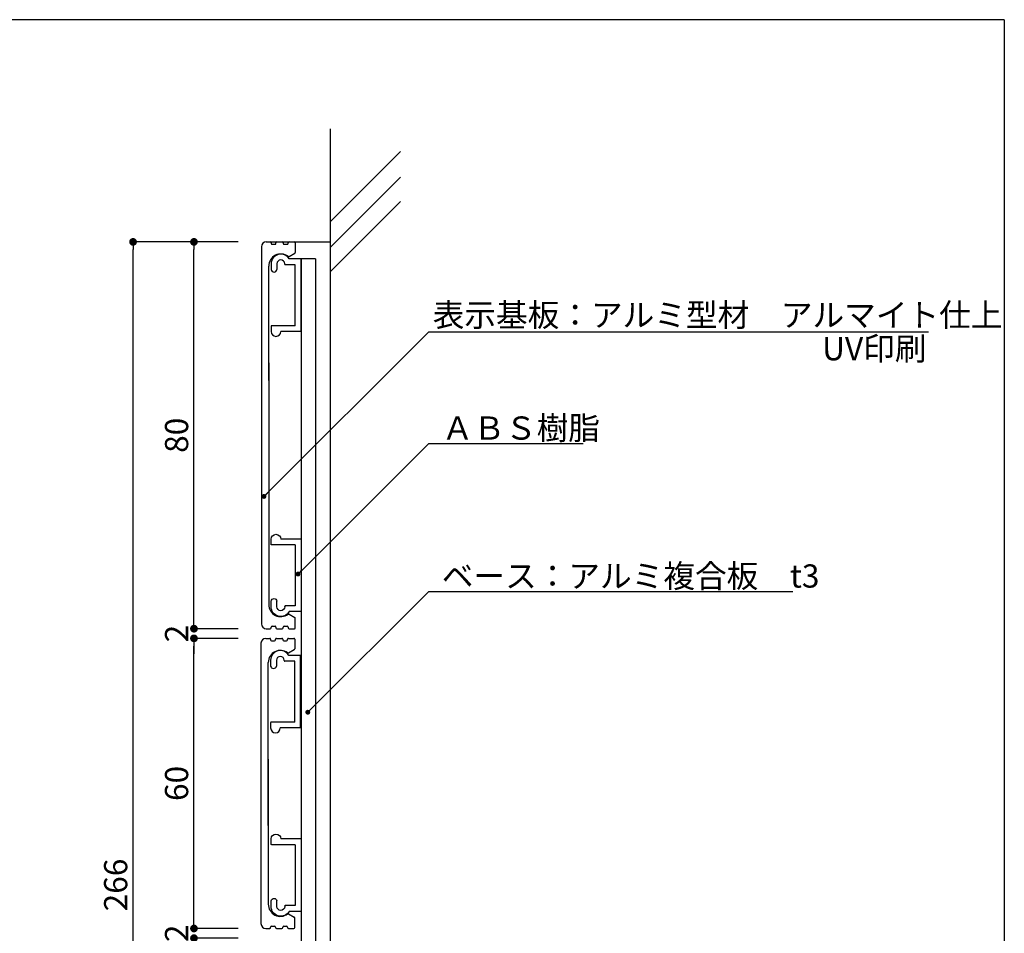
# Model space of a CAD drawing. Extents: x 0 to 280, y 0 to 192.
# Drawn here: x 178 to 280, y 97 to 192 of the extents above; entities that cross this region are included whole.
import ezdxf

# ---------------------------------------------------------------- set-up
doc = ezdxf.new("R2010")
doc.units = 0
doc.header["$LTSCALE"] = 0.3
doc.header["$MEASUREMENT"] = 0
for name, color, linetype in [('DIM', 2, 'Continuous'), ('MC1', 7, 'Continuous'), ('OBJECT2', 5, 'Continuous'), ('寸法', 2, 'Continuous'), ('本体１', 7, 'Continuous'), ('本体２', 11, 'Continuous'), ('枠横ライン', 9, 'Continuous'), ('注釈', 2, 'Continuous')]:
    doc.layers.add(name, color=color, linetype=linetype)
doc.styles.add('EXTFONT', font='txt', dxfattribs={"height": 2.4, "bigfont": 'extfont'})
doc.styles.get("Standard").update_dxf_attribs({"font": 'txt.shx', "bigfont": 'extfont.shx'})
doc.styles.add('角ゴ', font='txt.shx', dxfattribs={"bigfont": 'extfont.shx'})
doc.dimstyles.new('KITEI-1$7', dxfattribs={"dimtxt": 2.4, "dimasz": 0.5, "dimexe": 0, "dimexo": 1, "dimgap": 0.7, "dimtad": 2, "dimdec": 0, "dimrnd": 1, "dimzin": 0, "dimdsep": 46, "dimtxsty": 'EXTFONT', "dimblk1": 'DOT', "dimblk2": 'DOT', "dimsah": 1, "dimcen": 0.09, "dimclrd": 2, "dimclre": 2, "dimclrt": 2, "dimadec": 0, "dimazin": 0, "dimtfac": 1, "dimtdec": 4, "dimtofl": 0, "dimtmove": 0, "dimatfit": 0, "dimldrblk": 'DOT', "dimfxl": 1, "dimtolj": 1, "dimtzin": 0, "dimarcsym": 0})
doc.dimstyles.get("Standard").update_dxf_attribs({"dimtxt": 0.18, "dimasz": 0.18, "dimexe": 0.18, "dimexo": 0.0625, "dimgap": 0.09, "dimtad": 0, "dimtih": 1, "dimtoh": 1, "dimdec": 4, "dimzin": 0, "dimdsep": 46, "dimtxsty": 'STANDARD', "dimcen": 0.09, "dimadec": 0, "dimazin": 0, "dimtfac": 1, "dimtdec": 4, "dimtofl": 0, "dimtmove": 0, "dimatfit": 3, "dimfxl": 1, "dimtolj": 1, "dimtzin": 0, "dimarcsym": 0})
doc.dimstyles.new('STANDARD$0', dxfattribs={"dimtxt": 2.4, "dimasz": 0.4, "dimexe": 0, "dimexo": 2, "dimtad": 3, "dimdec": 0, "dimzin": 0, "dimdsep": 46, "dimtxsty": 'STANDARD', "dimblk1": 'DOT', "dimblk2": 'DOT', "dimsah": 1, "dimcen": 2.5, "dimclrd": 2, "dimclre": 2, "dimclrt": 2, "dimadec": 0, "dimazin": 0, "dimtfac": 1, "dimtdec": 4, "dimtofl": 0, "dimtmove": 0, "dimatfit": 3, "dimldrblk": 'DOT', "dimfxl": 1, "dimtolj": 1, "dimtzin": 0, "dimarcsym": 0})

# ---------------------------------------------------------------- blocks, each defined once
blk = doc.blocks.new('_DOT')
at = {"color": 0, "linetype": 'ByBlock'}
blk.add_line((-0.5, 0), (-1, 0), dxfattribs=at)
at = {"color": 0, "linetype": 'ByBlock', "const_width": 0.5}
blk.add_lwpolyline([(-0.25, 0, 1), (0.25, 0, 1)], format="xyb", close=True, dxfattribs=at)
blk = doc.blocks.new('*D50')
at = {"layer": 'DEFPOINTS', "color": 0}
for p in [(190.1, 168.84), (202.98, 168.84), (202.98, 35.85)]:
    blk.add_point(p, dxfattribs=at)
at = {"layer": '寸法', "color": 2, "lineweight": -2}
for p, q in [((200.98, 168.84), (190.1, 168.84)), ((190.1, 36.65), (190.1, 168.04)), ((200.98, 35.85), (190.1, 35.85))]:
    blk.add_line(p, q, dxfattribs=at)
at = {"layer": '寸法', "color": 2, "lineweight": -2, "xscale": 0.8, "yscale": 0.8, "zscale": 0.8}
for p, rotation in [((190.1, 168.84), 90), ((190.1, 35.85), 270)]:
    blk.add_blockref('_DOT', p, dxfattribs=dict(at, rotation=rotation))
at = {"layer": '寸法', "color": 2, "insert": (188.3, 102.34), "char_height": 2.4, "attachment_point": 5, "rotation": 90, "style": '角ゴ'}
blk.add_mtext('\\A1;266', dxfattribs=at)
blk = doc.blocks.new('*D51')
at = {"layer": 'DEFPOINTS', "color": 0}
for p in [(196.4, 168.84), (202.98, 168.84), (202.98, 128.84)]:
    blk.add_point(p, dxfattribs=at)
at = {"layer": '本体１', "color": 2, "lineweight": -2}
for p, q in [((200.98, 168.84), (196.4, 168.84)), ((196.4, 129.64), (196.4, 168.04)), ((200.98, 128.84), (196.4, 128.84))]:
    blk.add_line(p, q, dxfattribs=at)
at = {"layer": '本体１', "color": 2, "lineweight": -2, "xscale": 0.8, "yscale": 0.8, "zscale": 0.8}
for p, rotation in [((196.4, 168.84), 90), ((196.4, 128.84), 270)]:
    blk.add_blockref('_DOT', p, dxfattribs=dict(at, rotation=rotation))
at = {"layer": '本体１', "color": 2, "insert": (194.6, 148.84), "char_height": 2.4, "attachment_point": 5, "rotation": 90, "style": '角ゴ'}
blk.add_mtext('\\A1;80', dxfattribs=at)
blk = doc.blocks.new('*D52')
at = {"layer": 'DEFPOINTS', "color": 0}
for p in [(202.98, 128.84), (196.4, 127.84), (202.98, 127.84)]:
    blk.add_point(p, dxfattribs=at)
at = {"layer": '本体１', "color": 2, "lineweight": -2}
for p, q in [((196.4, 129.64), (196.4, 130.44)), ((200.98, 128.84), (196.4, 128.84)), ((200.98, 127.84), (196.4, 127.84)), ((196.4, 127.04), (196.4, 126.24))]:
    blk.add_line(p, q, dxfattribs=at)
at = {"layer": '本体１', "color": 2, "lineweight": -2, "xscale": 0.8, "yscale": 0.8, "zscale": 0.8}
for p, rotation in [((196.4, 128.84), 270), ((196.4, 127.84), 90)]:
    blk.add_blockref('_DOT', p, dxfattribs=dict(at, rotation=rotation))
at = {"layer": '本体１', "color": 2, "insert": (194.6, 128.34), "char_height": 2.4, "attachment_point": 5, "rotation": 90, "style": '角ゴ'}
blk.add_mtext('\\A1;2', dxfattribs=at)
blk = doc.blocks.new('*D53')
at = {"layer": 'DEFPOINTS', "color": 0}
for p in [(196.4, 127.84), (202.98, 127.84), (202.98, 97.84)]:
    blk.add_point(p, dxfattribs=at)
at = {"layer": '本体１', "color": 2, "lineweight": -2}
for p, q in [((200.98, 127.84), (196.4, 127.84)), ((196.4, 98.64), (196.4, 127.04)), ((200.98, 97.84), (196.4, 97.84))]:
    blk.add_line(p, q, dxfattribs=at)
at = {"layer": '本体１', "color": 2, "lineweight": -2, "xscale": 0.8, "yscale": 0.8, "zscale": 0.8}
for p, rotation in [((196.4, 127.84), 90), ((196.4, 97.84), 270)]:
    blk.add_blockref('_DOT', p, dxfattribs=dict(at, rotation=rotation))
at = {"layer": '本体１', "color": 2, "insert": (194.6, 112.84), "char_height": 2.4, "attachment_point": 5, "rotation": 90, "style": '角ゴ'}
blk.add_mtext('\\A1;60', dxfattribs=at)
blk = doc.blocks.new('*D54')
at = {"layer": 'DEFPOINTS', "color": 0}
for p in [(202.98, 97.84), (196.4, 96.84), (202.98, 96.84)]:
    blk.add_point(p, dxfattribs=at)
at = {"layer": '本体１', "color": 2, "lineweight": -2}
for p, q in [((196.4, 98.64), (196.4, 99.44)), ((200.98, 97.84), (196.4, 97.84)), ((200.98, 96.84), (196.4, 96.84)), ((196.4, 96.04), (196.4, 95.24))]:
    blk.add_line(p, q, dxfattribs=at)
at = {"layer": '本体１', "color": 2, "lineweight": -2, "xscale": 0.8, "yscale": 0.8, "zscale": 0.8}
for p, rotation in [((196.4, 97.84), 270), ((196.4, 96.84), 90)]:
    blk.add_blockref('_DOT', p, dxfattribs=dict(at, rotation=rotation))
at = {"layer": '本体１', "color": 2, "insert": (194.6, 97.34), "char_height": 2.4, "attachment_point": 5, "rotation": 90, "style": '角ゴ'}
blk.add_mtext('\\A1;2', dxfattribs=at)
blk = doc.blocks.new('A$C2A1B03D1')
at = {"layer": '本体２', "ltscale": 0.3}
for p, q in [((0, 7.5), (-1.234, 7.5)), ((0, 0), (0, 7.5)), ((-3.1, 7), (-3.1, 6.4)), ((-2.5, 7), (-2.5, 6.4)), ((-1.7, 6.96), (-1.7, 7)), ((-0.6, 6.9), (-1.64, 6.9)), ((-0.6, 0.6), (-0.6, 6.9)), ((-3.1, 0.54), (-3.1, 0)), ((-0.6, 0.6), (-3.04, 0.6)), ((0, 0), (-2.1, 0))]:
    blk.add_line(p, q, dxfattribs=at)
for centre, radius, start, end in [((-2.1, 7), 1, 30, 180), ((-2.1, 7), 0.4, 0, 180), ((-2.8, 6.455), 0.305, 190.38886, 349.61114), ((-1.64, 6.96), 0.06, 180, 270), ((-3.04, 0.54), 0.06, 90, 180), ((-2.6, 0), 0.5, 180, 0)]:
    blk.add_arc(centre, radius, start, end, dxfattribs=at)

msp = doc.modelspace()

# ---------------------------------------------------------------- linework, layer by layer
at = {"layer": 'DIM', "color": 2}
for p, q in [((220.687, 147.997), (236.643, 147.997)), ((220.687, 132.698), (258.364, 132.698))]:
    msp.add_line(p, q, dxfattribs=at)
at = {"layer": 'OBJECT2', "color": 6}
for p, q in [((210.483, 180.539), (210.483, 85.387)), ((210.483, 170.903), (217.751, 178.186)), ((210.483, 168.248), (217.751, 175.53)), ((210.483, 165.728), (217.751, 173.011)), ((210.483, 168.839), (210.483, 85.387))]:
    msp.add_line(p, q, dxfattribs=at)
at = {"layer": '本体１', "linetype": 'Continuous'}
for p, q in [((203.383, 168.339), (203.383, 129.339)), ((203.883, 168.839), (204.283, 168.839)), ((204.383, 168.739), (204.383, 168.689)), ((204.483, 168.589), (204.783, 168.589)), ((204.883, 168.689), (204.883, 168.739)), ((204.983, 168.839), (205.533, 168.839)), ((205.633, 168.739), (205.633, 168.689)), ((205.733, 168.589), (206.033, 168.589)), ((206.133, 168.689), (206.133, 168.739)), ((206.233, 168.839), (206.783, 168.839)), ((206.883, 168.739), (206.883, 167.758)), ((206.244, 167.331), (206.833, 167.671)), ((204.133, 154.496), (204.133, 166.339)), ((204.133, 156.339), (204.133, 131.339)), ((206.244, 130.346), (206.833, 130.006)), ((206.883, 128.939), (206.883, 129.919)), ((203.883, 128.839), (204.283, 128.839)), ((204.383, 128.939), (204.383, 128.989)), ((204.483, 129.089), (204.783, 129.089)), ((204.883, 128.989), (204.883, 128.939)), ((204.983, 128.839), (205.533, 128.839)), ((205.633, 128.939), (205.633, 128.989)), ((205.733, 129.089), (206.033, 129.089)), ((206.133, 128.989), (206.133, 128.939)), ((206.233, 128.839), (206.783, 128.839)), ((203.331, 127.342), (203.331, 98.342)), ((203.831, 127.842), (204.231, 127.842)), ((204.331, 127.742), (204.331, 127.692)), ((204.431, 127.592), (204.731, 127.592)), ((204.831, 127.692), (204.831, 127.742)), ((204.931, 127.842), (205.481, 127.842)), ((205.581, 127.742), (205.581, 127.692)), ((205.681, 127.592), (205.981, 127.592)), ((206.081, 127.692), (206.081, 127.742)), ((206.181, 127.842), (206.731, 127.842)), ((206.831, 127.742), (206.831, 126.761)), ((206.192, 126.335), (206.781, 126.675)), ((204.081, 108.499), (204.081, 125.342)), ((204.081, 115.342), (204.081, 100.342)), ((206.192, 99.349), (206.781, 99.009)), ((206.831, 97.942), (206.831, 98.923)), ((203.831, 97.842), (204.231, 97.842)), ((204.331, 97.942), (204.331, 97.992)), ((204.431, 98.092), (204.731, 98.092)), ((204.831, 97.992), (204.831, 97.942)), ((204.931, 97.842), (205.481, 97.842)), ((205.581, 97.942), (205.581, 97.992)), ((205.681, 98.092), (205.981, 98.092)), ((206.081, 97.992), (206.081, 97.942)), ((206.181, 97.842), (206.731, 97.842))]:
    msp.add_line(p, q, dxfattribs=at)
at = {"layer": '本体１', "color": 4}
for p, q in [((208.983, 167.074), (207.483, 167.074)), ((207.483, 167.074), (207.483, 68.61)), ((208.983, 167.074), (208.983, 84.02))]:
    msp.add_line(p, q, dxfattribs=at)
at = {"layer": '本体１', "color": 4, "linetype": 'Continuous'}
msp.add_line((207.483, 159.759), (207.483, 167.074), dxfattribs=at)
msp.add_line((207.483, 159.759), (207.483, 167.074), dxfattribs=at)
at = {"layer": '本体１', "linetype": 'Continuous'}
for centre, radius, start, end in [((203.883, 168.339), 0.5, 90, 180), ((204.283, 168.739), 0.1, 0, 90), ((204.483, 168.689), 0.1, 180, 270), ((204.783, 168.689), 0.1, 270, 0), ((204.983, 168.739), 0.1, 90, 180), ((205.533, 168.739), 0.1, 0, 90), ((205.733, 168.689), 0.1, 180, 270), ((206.033, 168.689), 0.1, 270, 0), ((206.233, 168.739), 0.1, 90, 180), ((206.783, 168.739), 0.1, 0, 90), ((205.383, 166.339), 1.25, 53.07404, 180), ((206.194, 167.418), 0.1, 233.07404, 300), ((206.783, 167.758), 0.1, 300, 0), ((205.383, 131.339), 1.25, 180, 306.92596), ((206.194, 130.259), 0.1, 60, 126.92596), ((206.783, 129.919), 0.1, 0, 60), ((203.883, 129.339), 0.5, 180, 270), ((204.283, 128.939), 0.1, 270, 0), ((204.483, 128.989), 0.1, 90, 180), ((204.783, 128.989), 0.1, 0, 90), ((204.983, 128.939), 0.1, 180, 270), ((205.533, 128.939), 0.1, 270, 0), ((205.733, 128.989), 0.1, 90, 180), ((206.033, 128.989), 0.1, 0, 90), ((206.233, 128.939), 0.1, 180, 270), ((206.783, 128.939), 0.1, 270, 0), ((203.831, 127.342), 0.5, 90, 180), ((204.231, 127.742), 0.1, 0, 90), ((204.431, 127.692), 0.1, 180, 270), ((204.731, 127.692), 0.1, 270, 0), ((204.931, 127.742), 0.1, 90, 180), ((205.481, 127.742), 0.1, 0, 90), ((205.681, 127.692), 0.1, 180, 270), ((205.981, 127.692), 0.1, 270, 0), ((206.181, 127.742), 0.1, 90, 180), ((206.731, 127.742), 0.1, 0, 90), ((205.331, 125.342), 1.25, 53.07404, 180), ((206.142, 126.421), 0.1, 233.07404, 300), ((206.731, 126.761), 0.1, 300, 0), ((205.331, 100.342), 1.25, 180, 306.92596), ((206.142, 99.263), 0.1, 60, 126.92596), ((206.731, 98.923), 0.1, 0, 60), ((203.831, 98.342), 0.5, 180, 270), ((204.231, 97.942), 0.1, 270, 0), ((204.431, 97.992), 0.1, 90, 180), ((204.731, 97.992), 0.1, 0, 90), ((204.931, 97.942), 0.1, 180, 270), ((205.481, 97.942), 0.1, 270, 0), ((205.681, 97.992), 0.1, 90, 180), ((205.981, 97.992), 0.1, 0, 90), ((206.181, 97.942), 0.1, 180, 270), ((206.731, 97.942), 0.1, 270, 0)]:
    msp.add_arc(centre, radius, start, end, dxfattribs=at)
at = {"layer": '本体２', "linetype": 'Continuous'}
msp.add_line((204.175, 168.839), (210.483, 168.839), dxfattribs=at)
at = {"layer": '枠横ライン'}
for q in [(0, 191.817), (280.224, 0)]:
    msp.add_line((280.224, 191.817), q, dxfattribs=at)
at = {"layer": '注釈'}
msp.add_line((220.687, 159.54), (272.365, 159.54), dxfattribs=at)

# ---------------------------------------------------------------- block references
at = {"layer": '本体１', "ltscale": 0.3}
for p in [(207.483, 159.574), (207.431, 118.578)]:
    msp.add_blockref('A$C2A1B03D1', p, dxfattribs=at)
at = {"layer": '本体１', "ltscale": 0.3, "xscale": -1, "rotation": 180}
for p in [(207.483, 138.103), (207.483, 107.106)]:
    msp.add_blockref('A$C2A1B03D1', p, dxfattribs=at)

# ---------------------------------------------------------------- texts
at = {"layer": 'DIM', "style": '角ゴ'}
for s, p in [('ＡＢＳ樹脂', (222.032, 148.389)), ('ベース：アルミ複合板\u3000t3', (222.032, 133.09))]:
    msp.add_text(s, height=2.4, dxfattribs=at).set_placement(p)
at = {"layer": 'MC1', "color": 2, "linetype": 'Continuous'}
msp.add_text('UV印刷', height=2.4, dxfattribs=at).set_placement((261.381, 156.595))
at = {"layer": '注釈', "style": '角ゴ'}
msp.add_text('表示基板：アルミ型材\u3000アルマイト仕上', height=2.4, dxfattribs=at).set_placement((221.097, 160.082))

# ---------------------------------------------------------------- dimensions: what is measured, and where the dimension line sits
at = {"layer": '寸法'}
dim = msp.add_linear_dim(base=(190.096, 168.839), p1=(202.983, 35.849), p2=(202.983, 168.839), angle=90, dimstyle='Standard', override={"dimtxt": 2.4, "dimasz": 0.8, "dimexe": 0, "dimexo": 2, "dimgap": 0.6, "dimtad": 3, "dimtih": 0, "dimtoh": 0, "dimdec": 1, "dimlfac": 2, "dimzin": 8, "dimtxsty": '角ゴ', "dimblk": 'DOT', "dimclrd": 2, "dimclre": 2, "dimclrt": 2, "dimtdec": 1, "dimldrblk": 'DOT'}, dxfattribs=at)
dim.commit()
dim.dimension.update_dxf_attribs({"geometry": '*D50', "text_midpoint": (188.296, 102.344)})
at = {"layer": '本体１'}
for base, p1, p2, picture, middle in [((196.4, 168.839), (202.983, 128.839), (202.983, 168.839), '*D51', (194.6, 148.839)), ((196.4, 127.839), (202.983, 97.842), (202.983, 127.839), '*D53', (194.6, 112.841))]:
    dim = msp.add_linear_dim(base=base, p1=p1, p2=p2, angle=90, dimstyle='STANDARD$0', override={"dimasz": 0.8, "dimgap": 0.6, "dimdec": 1, "dimlfac": 2, "dimzin": 8, "dimtxsty": '角ゴ', "dimblk": 'DOT', "dimtdec": 1}, dxfattribs=at)
    dim.commit()
    dim.dimension.update_dxf_attribs({"geometry": picture, "text_midpoint": middle})
for base, p1, p2, picture, middle in [((196.4, 127.839), (202.983, 128.839), (202.983, 127.839), '*D52', (196.4, 128.339)), ((196.4, 96.842), (202.983, 97.842), (202.983, 96.842), '*D54', (196.4, 97.342))]:
    dim = msp.add_linear_dim(base=base, p1=p1, p2=p2, angle=90, dimstyle='STANDARD$0', override={"dimasz": 0.8, "dimgap": 0.6, "dimdec": 1, "dimlfac": 2, "dimzin": 8, "dimtxsty": '角ゴ', "dimblk": 'DOT', "dimtdec": 1}, dxfattribs=at)
    dim.commit()
    dim.dimension.update_dxf_attribs({"geometry": picture, "text_midpoint": middle, "dimtype": 160})

# ---------------------------------------------------------------- leaders
at = {"layer": 'DIM', "color": 2, "linetype": 'ByBlock', "annotation_type": 0, "has_hookline": 1, "hookline_direction": 0}
for points in [[(203.641, 142.519), (220.687, 159.54), (221.187, 159.54)], [(207.161, 134.491), (220.687, 147.997), (221.187, 147.997)], [(208.174, 120.203), (220.687, 132.698), (221.187, 132.698)]]:
    msp.add_leader(points, dimstyle='KITEI-1$7', dxfattribs=at)

doc.saveas('drawing.dxf')
